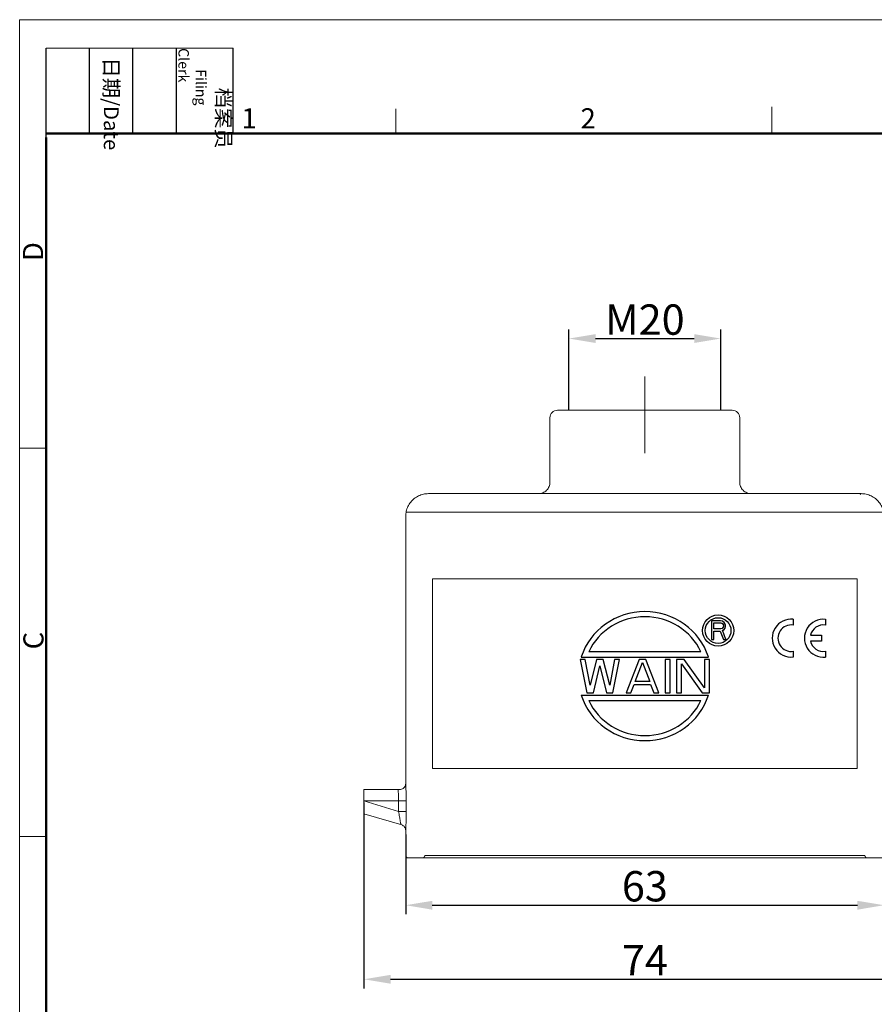
# Model space of a CAD drawing. Units: millimetres. Extents: x 1223 to 1520, y 481 to 691.
# Drawn here: x 1223 to 1335, y 561 to 691 of the extents above; entities that cross this region are included whole.
import ezdxf

# ---------------------------------------------------------------- set-up
doc = ezdxf.new("R2010")
doc.units = ezdxf.units.MM
doc.header["$LTSCALE"] = 65.395
doc.header["$PDMODE"] = 3
doc.header["$PDSIZE"] = 8
doc.layers.get('0').update_dxf_attribs({"linetype": 'CONTINUOUS', "lineweight": 30})
doc.layers.get('Defpoints').update_dxf_attribs({"linetype": 'CONTINUOUS'})
doc.layers.add('02___PRT_ALL_AXES', color=7, linetype='CONTINUOUS')
doc.layers.add('Dim', color=3, linetype='CONTINUOUS', lineweight=15)
doc.layers.add('图框', color=7, linetype='CONTINUOUS', lineweight=20)
doc.styles.add('Romans字体', font='romans.shx', dxfattribs={"width": 0.75})
doc.styles.get("Standard").update_dxf_attribs({"font": '仿宋_GB2312_0.ttf', "width": 0.75})
doc.dimstyles.new('01', dxfattribs={"dimtxt": 4, "dimasz": 3.5, "dimexe": 1.2, "dimexo": 0.2, "dimgap": 0.5, "dimtad": 1, "dimdec": 1, "dimdsep": 46, "dimtxsty": 'Romans字体', "dimcen": 0, "dimclrd": 1, "dimclre": 6, "dimclrt": 4, "dimazin": 2, "dimtfac": 1, "dimtdec": 1, "dimtofl": 0, "dimtmove": 0, "dimatfit": 3, "dimfxl": 1, "dimtolj": 1, "dimtzin": 0, "dimarcsym": 0})

# ---------------------------------------------------------------- blocks, each defined once
blk = doc.blocks.new('A4图框-NEW')
at = {"layer": '图框', "color": 1, "lineweight": 18}
for q in [(833.41, 480.53), (1130.41, 690.53)]:
    blk.add_line((833.41, 690.53), q, dxfattribs=at)
at = {"layer": '图框', "lineweight": -3}
for p, q in [((836.91, 675.02), (836.91, 686.79)), ((842.62, 675.53), (842.62, 686.79)), ((848.33, 675.53), (848.33, 686.79)), ((854.05, 675.53), (854.05, 686.79)), ((861.54, 675.53), (861.54, 686.79)), ((836.91, 675.02), (836.91, 684.5)), ((842.62, 675.53), (842.62, 685.02)), ((848.33, 675.53), (848.33, 685.02)), ((854.05, 675.53), (854.05, 685.02))]:
    blk.add_line(p, q, dxfattribs=at)
at = {"layer": '图框', "lineweight": 18}
blk.add_line((836.91, 686.79), (861.54, 686.79), dxfattribs=at)
at = {"layer": '图框', "color": 6}
for p, q in [((882.95, 678.8), (882.95, 675.53)), ((932.48, 679.03), (932.48, 675.53)), ((836.91, 634.07), (833.41, 634.07)), ((836.91, 582.89), (833.41, 582.89))]:
    blk.add_line(p, q, dxfattribs=at)
at = {"layer": '图框', "lineweight": 50}
for p, q in [((836.91, 675.53), (1126.93, 675.53)), ((836.91, 484.02), (836.91, 675.02))]:
    blk.add_line(p, q, dxfattribs=at)
at = {"layer": '图框', "char_height": 1.959, "width": 11.2554, "attachment_point": 4, "rotation": 270}
for s, insert in [('\\pi2.66459;{\\fSimSun|b0|i0|c134|p2;档案员\\fFangSong_GB2312|b0|i0|c134|p49;\\H0.7x;\\P\\pi1.41587;\\Fromans|c134;Filing Clerk\\fFangSong_GB2312|b0|i0|c134|p49; }', (857.79, 686.79)), ('\\pi0.63465;{\\fSimSun|b0|i0|c134|p2;日期\\Fromans|c134;/Date}', (845.48, 686.79))]:
    blk.add_mtext(s, dxfattribs=dict(at, insert=insert))
at = {"layer": '图框', "color": 6, "char_height": 2.65, "width": 2.5579, "attachment_point": 1, "style": 'Romans字体'}
for s, insert in [('1', (862.63, 678.86)), ('2', (907.3, 678.86))]:
    blk.add_mtext(s, dxfattribs=dict(at, insert=insert))
at = {"layer": '图框', "color": 6, "char_height": 2.65, "width": 2.5579, "attachment_point": 1, "rotation": 90, "style": 'Romans字体'}
for s, insert in [('D', (833.85, 658.73)), ('C', (833.9, 607.55))]:
    blk.add_mtext(s, dxfattribs=dict(at, insert=insert))
blk = doc.blocks.new('*D4')
at = {"layer": 'Defpoints', "color": 0, "transparency": 16777216}
for p in [(1273.76, 583.37), (1336.76, 582.96), (1336.76, 573.83)]:
    blk.add_point(p, dxfattribs=at)
at = {"layer": 'Dim', "color": 6, "lineweight": -2, "transparency": 16777216}
for p, q in [((1273.76, 583.17), (1273.76, 572.63)), ((1336.76, 582.76), (1336.76, 572.63))]:
    blk.add_line(p, q, dxfattribs=at)
at = {"layer": 'Dim', "color": 1, "lineweight": -2, "transparency": 16777216}
blk.add_line((1277.26, 573.83), (1333.26, 573.83), dxfattribs=at)
at = {"layer": 'Dim', "color": 1, "transparency": 16777216}
for points in [[(1277.26, 574.41), (1277.26, 573.24), (1273.76, 573.83)], [(1333.26, 574.41), (1333.26, 573.24), (1336.76, 573.83)]]:
    blk.add_solid(points, dxfattribs=at)
at = {"layer": 'Dim', "color": 4, "lineweight": 0, "transparency": 16777216, "insert": (1305.26, 576.33), "char_height": 4, "attachment_point": 5, "style": 'Romans字体'}
blk.add_mtext('\\A1;63', dxfattribs=at)
blk = doc.blocks.new('*D5')
at = {"color": 6, "lineweight": -2, "transparency": 16777216}
for p, q in [((1295.26, 639.02), (1295.26, 649.71)), ((1315.26, 639.02), (1315.26, 649.71))]:
    blk.add_line(p, q, dxfattribs=at)
at = {"color": 1, "lineweight": -2, "transparency": 16777216}
blk.add_line((1298.76, 648.51), (1311.76, 648.51), dxfattribs=at)
at = {"color": 1, "transparency": 16777216}
for points in [[(1298.76, 649.09), (1298.76, 647.93), (1295.26, 648.51)], [(1311.76, 649.09), (1311.76, 647.93), (1315.26, 648.51)]]:
    blk.add_solid(points, dxfattribs=at)
at = {"layer": 'Defpoints', "color": 0, "transparency": 16777216}
for p in [(1315.26, 648.51), (1295.26, 638.82), (1315.26, 638.82)]:
    blk.add_point(p, dxfattribs=at)
at = {"color": 4, "lineweight": 0, "transparency": 16777216, "insert": (1305.26, 651.01), "char_height": 4, "attachment_point": 5, "style": 'Romans字体'}
blk.add_mtext('\\A1;M20', dxfattribs=at)
blk = doc.blocks.new('*D7')
at = {"layer": 'Defpoints', "color": 0, "transparency": 16777216}
for p in [(1268.26, 587.57), (1342.26, 587.57), (1342.26, 564.07)]:
    blk.add_point(p, dxfattribs=at)
at = {"layer": 'Dim', "color": 6, "lineweight": -2, "transparency": 16777216}
for p, q in [((1268.26, 587.37), (1268.26, 562.87)), ((1342.26, 587.37), (1342.26, 562.87))]:
    blk.add_line(p, q, dxfattribs=at)
at = {"layer": 'Dim', "color": 1, "lineweight": -2, "transparency": 16777216}
blk.add_line((1271.76, 564.07), (1338.76, 564.07), dxfattribs=at)
at = {"layer": 'Dim', "color": 1, "transparency": 16777216}
for points in [[(1271.76, 564.65), (1271.76, 563.49), (1268.26, 564.07)], [(1338.76, 564.65), (1338.76, 563.49), (1342.26, 564.07)]]:
    blk.add_solid(points, dxfattribs=at)
at = {"layer": 'Dim', "color": 4, "transparency": 16777216, "insert": (1305.26, 566.57), "char_height": 4, "attachment_point": 5, "style": 'Romans字体'}
blk.add_mtext('\\A1;74', dxfattribs=at)

msp = doc.modelspace()

# ---------------------------------------------------------------- linework, layer by layer
at = {"color": 7, "linetype": 'Continuous', "lineweight": 20}
for p, q in [((1293.76, 639.07), (1316.76, 639.07)), ((1292.76, 638.07), (1292.76, 629.58)), ((1317.76, 638.07), (1317.76, 629.58)), ((1276.76, 628.07), (1305.26, 628.07)), ((1305.26, 628.07), (1333.76, 628.07)), ((1333.62, 627.94), (1333.76, 628.07)), ((1273.76, 625.08), (1273.76, 589.87)), ((1268.26, 585.87), (1268.26, 589.07)), ((1268.26, 589.07), (1272.96, 589.07)), ((1273.8, 587.57), (1268.26, 587.57)), ((1272.8, 586.18), (1268.26, 587.57)), ((1272.8, 587.57), (1272.8, 586.18)), ((1273.8, 587.57), (1273.8, 586.18)), ((1273.23, 584.43), (1268.26, 585.87)), ((1273.8, 586.18), (1272.8, 586.18)), ((1273.76, 583.68), (1273.76, 583.37)), ((1273.76, 583.37), (1273.76, 580.37)), ((1274.06, 580.07), (1336.46, 580.07)), ((1330.75, 580.37), (1279.76, 580.37))]:
    msp.add_line(p, q, dxfattribs=at)
at = {"lineweight": 0}
for p, q in [((1336.71, 625.62), (1273.81, 625.62)), ((1277.3, 616.83), (1305.26, 616.83)), ((1277.3, 616.83), (1277.3, 591.83)), ((1333.22, 616.83), (1305.26, 616.83)), ((1333.22, 616.83), (1333.22, 591.83)), ((1277.3, 591.83), (1305.26, 591.83)), ((1333.22, 591.83), (1305.26, 591.83))]:
    msp.add_line(p, q, dxfattribs=at)
at = {"color": 7, "linetype": 'Continuous'}
for p, q in [((1324.81, 611.51), (1324.81, 610.75)), ((1329.05, 611.51), (1329.05, 610.75)), ((1328.54, 608.65), (1327.08, 608.65)), ((1327.09, 609.4), (1328.54, 609.4)), ((1328.54, 609.4), (1328.54, 608.65)), ((1324.81, 607.3), (1324.81, 606.54)), ((1329.05, 607.29), (1329.05, 606.54))]:
    msp.add_line(p, q, dxfattribs=at)
at = {"color": 7, "linetype": 'Continuous', "lineweight": 20}
for centre, radius, start, end in [((1293.76, 638.07), 1, 90, 180), ((1316.76, 638.07), 1, 0, 90), ((1275.96, 580.37), 0.3, 270, 359), ((1334.55, 580.37), 0.3, 181.0001, 270.004)]:
    msp.add_arc(centre, radius, start, end, dxfattribs=at)
at = {"color": 7, "linetype": 'Continuous'}
for centre, radius, start, end in [((1324.54, 609.03), 2.5, 83.725, 276.275), ((1328.78, 609.02), 2.5, 83.725, 276.275), ((1324.55, 609.02), 1.75, 81.2793, 278.7207), ((1328.79, 609.02), 1.75, 81.2793, 167.3363), ((1328.79, 609.02), 1.75, 192.3566, 278.7207)]:
    msp.add_arc(centre, radius, start, end, dxfattribs=at)
at = {"color": 7, "linetype": 'Continuous', "lineweight": 20}
for points, knots in [([(1291.26, 628.07), (1291.36, 628.07), (1291.55, 628.09), (1291.84, 628.18), (1292.1, 628.32), (1292.33, 628.51), (1292.51, 628.74), (1292.65, 629), (1292.74, 629.28), (1292.76, 629.48), (1292.76, 629.58)], [0, 0, 0, 0, 0.293125, 0.58737, 0.881722, 1.176225, 1.470785, 1.765186, 2.059471, 2.352574, 2.352574, 2.352574, 2.352574]), ([(1317.76, 629.58), (1317.76, 629.48), (1317.78, 629.28), (1317.86, 629), (1318, 628.74), (1318.19, 628.51), (1318.42, 628.32), (1318.68, 628.18), (1318.96, 628.09), (1319.16, 628.07), (1319.26, 628.07)], [0, 0, 0, 0, 0.29311, 0.587408, 0.881819, 1.176384, 1.470883, 1.765224, 2.059457, 2.352574, 2.352574, 2.352574, 2.352574]), ([(1276.76, 628.07), (1276.53, 628.07), (1276.08, 628.02), (1275.45, 627.8), (1274.87, 627.44), (1274.39, 626.96), (1274.03, 626.39), (1273.81, 625.75), (1273.76, 625.3), (1273.76, 625.08)], [0, 0, 0, 0, 0.671788, 1.343486, 2.015122, 2.686735, 3.358371, 4.030069, 4.701856, 4.701856, 4.701856, 4.701856]), ([(1333.76, 628.07), (1333.98, 628.07), (1334.43, 628.02), (1335.07, 627.8), (1335.65, 627.44), (1336.12, 626.96), (1336.48, 626.39), (1336.71, 625.75), (1336.76, 625.3), (1336.76, 625.08)], [0, 0, 0, 0, 0.671164, 1.34503, 2.013562, 2.688294, 3.356826, 4.030692, 4.701856, 4.701856, 4.701856, 4.701856]), ([(1273.76, 589.87), (1273.76, 589.79), (1273.73, 589.62), (1273.62, 589.4), (1273.44, 589.22), (1273.21, 589.1), (1273.04, 589.07), (1272.96, 589.07)], [0, 0, 0, 0, 0.250275, 0.500566, 0.75088, 1.001218, 1.251571, 1.251571, 1.251571, 1.251571]), ([(1273.76, 590.07), (1273.78, 590.07), (1273.76, 589.97), (1273.79, 589.85), (1273.78, 589.58), (1273.79, 589.26), (1273.8, 588.86), (1273.8, 588.44), (1273.8, 588), (1273.8, 587.71), (1273.8, 587.57)], [0, 0, 0, 0, 0.050519, 0.203719, 0.45678, 0.796199, 1.20015, 1.639588, 2.083055, 2.501235, 2.501235, 2.501235, 2.501235]), ([(1272.76, 589.07), (1272.77, 589.07), (1272.77, 589.01), (1272.78, 588.94), (1272.78, 588.78), (1272.79, 588.59), (1272.8, 588.35), (1272.8, 588.09), (1272.8, 587.83), (1272.8, 587.66), (1272.8, 587.57)], [0, 0, 0, 0, 0.031331, 0.123659, 0.275565, 0.478956, 0.721098, 0.984671, 1.250733, 1.502039, 1.502039, 1.502039, 1.502039]), ([(1272.8, 586.18), (1272.83, 586.06), (1272.87, 585.82), (1272.94, 585.49), (1272.99, 585.2), (1273.03, 584.97), (1273.06, 584.79), (1273.08, 584.67), (1273.1, 584.57), (1273.1, 584.53), (1273.11, 584.47), (1273.1, 584.48)], [0, 0, 0, 0, 0.382377, 0.725062, 1.015648, 1.249202, 1.427222, 1.555811, 1.642984, 1.696853, 1.731911, 1.731911, 1.731911, 1.731911]), ([(1273.8, 586.18), (1273.8, 585.99), (1273.8, 585.62), (1273.8, 585.11), (1273.8, 584.67), (1273.79, 584.31), (1273.79, 584.03), (1273.78, 583.83), (1273.77, 583.7), (1273.77, 583.6), (1273.76, 583.57), (1273.76, 583.53), (1273.76, 583.54)], [0, 0, 0, 0, 0.578848, 1.100134, 1.54306, 1.899862, 2.172577, 2.370278, 2.505007, 2.589003, 2.633095, 2.646051, 2.646051, 2.646051, 2.646051]), ([(1273.76, 583.68), (1273.76, 583.76), (1273.73, 583.92), (1273.62, 584.14), (1273.45, 584.32), (1273.31, 584.4), (1273.23, 584.43)], [0, 0, 0, 0, 0.2433987, 0.4868236, 0.730274, 0.9737399, 0.9737399, 0.9737399, 0.9737399]), ([(1274.06, 580.07), (1274.02, 580.07), (1273.94, 580.09), (1273.84, 580.16), (1273.77, 580.26), (1273.76, 580.34), (1273.76, 580.37)], [0, 0, 0, 0, 0.1170802, 0.2341504, 0.3512065, 0.4682524, 0.4682524, 0.4682524, 0.4682524]), ([(1279.76, 580.37), (1279.54, 580.37), (1279.09, 580.37), (1278.44, 580.37), (1277.84, 580.37), (1277.32, 580.36), (1276.9, 580.38), (1276.55, 580.35), (1276.41, 580.4), (1276.26, 580.35), (1276.26, 580.37)], [0, 0, 0, 0, 0.682259, 1.339631, 1.944525, 2.47456, 2.909573, 3.232937, 3.432317, 3.499476, 3.499476, 3.499476, 3.499476]), ([(1334.25, 580.37), (1334.25, 580.35), (1334.11, 580.4), (1333.96, 580.35), (1333.62, 580.38), (1333.2, 580.36), (1332.67, 580.37), (1332.08, 580.37), (1331.43, 580.37), (1330.98, 580.37), (1330.75, 580.37)], [0, 0, 0, 0, 0.067121, 0.266478, 0.589836, 1.024835, 1.554851, 2.159698, 2.817029, 3.499476, 3.499476, 3.499476, 3.499476])]:
    msp.add_open_spline(points, degree=3, knots=knots, dxfattribs=at)
at = {"layer": '02___PRT_ALL_AXES', "color": 7, "linetype": 'Continuous'}
for p, q in [((1314.03, 611.3), (1314.03, 608.87)), ((1315.24, 611.3), (1314.03, 611.3)), ((1315.5, 611.25), (1315.24, 611.3)), ((1315.7, 611.09), (1315.5, 611.25)), ((1314.33, 610.27), (1314.33, 611.04)), ((1314.33, 611.04), (1315.29, 611.04)), ((1314.33, 611.03), (1315.29, 611.03)), ((1315.29, 610.27), (1314.33, 610.27)), ((1314.33, 608.87), (1314.33, 609.96)), ((1314.33, 609.96), (1315.19, 609.96)), ((1315.19, 609.95), (1315.19, 609.96)), ((1315.19, 609.96), (1315.6, 608.87)), ((1315.29, 611.03), (1315.29, 611.04)), ((1315.29, 611.04), (1315.44, 610.99)), ((1315.29, 611.03), (1315.44, 610.98)), ((1315.44, 610.32), (1315.29, 610.27)), ((1315.44, 610.98), (1315.44, 610.99)), ((1315.44, 610.99), (1315.55, 610.89)), ((1315.44, 610.98), (1315.55, 610.88)), ((1315.55, 610.42), (1315.44, 610.32)), ((1315.5, 610.06), (1315.7, 610.16)), ((1315.5, 610.05), (1315.7, 610.16)), ((1315.95, 608.87), (1315.5, 610.06)), ((1315.55, 610.88), (1315.55, 610.89)), ((1315.55, 610.89), (1315.6, 610.72)), ((1315.6, 610.58), (1315.55, 610.42)), ((1315.6, 610.73), (1315.6, 610.58)), ((1315.85, 610.89), (1315.7, 611.09)), ((1315.7, 610.16), (1315.85, 610.37)), ((1315.7, 610.16), (1315.85, 610.36)), ((1315.7, 610.16), (1315.7, 610.16)), ((1315.9, 610.73), (1315.85, 610.89)), ((1315.85, 610.36), (1315.9, 610.53)), ((1315.85, 610.36), (1315.85, 610.37)), ((1315.9, 610.53), (1315.9, 610.73)), ((1314.03, 608.87), (1314.33, 608.87)), ((1315.6, 608.87), (1315.95, 608.87)), ((1315.6, 608.86), (1315.6, 608.87)), ((1296.76, 606.21), (1297.62, 601.82)), ((1297.41, 606.21), (1296.76, 606.21)), ((1296.88, 606.54), (1313.63, 606.54)), ((1298.05, 602.85), (1297.41, 606.21)), ((1312.65, 607.21), (1297.87, 607.21)), ((1298.91, 606.21), (1298.05, 602.85)), ((1299.77, 606.21), (1298.91, 606.21)), ((1300.63, 602.85), (1299.77, 606.21)), ((1301.28, 606.21), (1300.63, 602.85)), ((1301.06, 601.82), (1301.92, 606.21)), ((1301.92, 606.21), (1301.28, 606.21)), ((1304.51, 606.21), (1302.78, 601.82)), ((1305.37, 606.21), (1304.51, 606.21)), ((1307.09, 601.82), (1305.37, 606.21)), ((1307.95, 606.21), (1307.95, 601.82)), ((1308.59, 606.21), (1307.95, 606.21)), ((1308.59, 601.82), (1308.59, 606.21)), ((1309.45, 606.21), (1309.45, 601.82)), ((1310.42, 606.21), (1309.45, 606.21)), ((1313.11, 602.47), (1310.42, 606.21)), ((1313.76, 606.21), (1313.11, 606.21)), ((1313.11, 606.21), (1313.11, 602.47)), ((1313.76, 601.82), (1313.76, 606.21)), ((1298.48, 601.81), (1299.34, 605.37)), ((1299.34, 605.36), (1299.34, 605.37)), ((1299.34, 605.37), (1300.2, 601.81)), ((1303.97, 603.31), (1304.94, 605.84)), ((1304.94, 605.83), (1304.94, 605.84)), ((1304.94, 605.84), (1305.9, 603.31)), ((1310.1, 601.82), (1310.1, 605.65)), ((1310.1, 605.65), (1312.79, 601.82)), ((1303.43, 601.81), (1303.86, 602.94)), ((1303.86, 602.93), (1303.86, 602.94)), ((1303.86, 602.94), (1306.01, 602.94)), ((1303.86, 602.93), (1306.01, 602.93)), ((1305.9, 603.31), (1303.97, 603.31)), ((1306.01, 602.93), (1306.01, 602.94)), ((1306.01, 602.94), (1306.44, 601.81)), ((1313.63, 601.49), (1296.88, 601.49)), ((1297.62, 601.81), (1297.62, 601.82)), ((1297.62, 601.82), (1298.48, 601.82)), ((1297.87, 600.82), (1312.65, 600.82)), ((1298.48, 601.81), (1298.48, 601.82)), ((1300.2, 601.81), (1300.2, 601.82)), ((1300.2, 601.82), (1301.06, 601.82)), ((1300.2, 601.81), (1301.06, 601.81)), ((1301.06, 601.81), (1301.06, 601.82)), ((1302.78, 601.82), (1303.43, 601.82)), ((1302.78, 601.81), (1303.43, 601.81)), ((1303.43, 601.81), (1303.43, 601.82)), ((1306.44, 601.82), (1307.09, 601.82)), ((1306.44, 601.81), (1306.44, 601.82)), ((1306.44, 601.81), (1307.09, 601.81)), ((1307.95, 601.82), (1308.59, 601.82)), ((1309.45, 601.82), (1310.1, 601.82)), ((1312.79, 601.82), (1313.76, 601.82))]:
    msp.add_line(p, q, dxfattribs=at)
for radius in [2.06, 1.69]:
    msp.add_circle((1314.91, 610.03), radius, dxfattribs=at)
for major_axis, ratio, start_param, end_param in [((8.77, 0), 0.969083, 0.301604, 2.839989), ((8.1, 0), 0.966519, 0.421212, 2.72038), ((8.77, 0), 0.969083, -2.839989, -0.301604), ((8.1, 0), 0.966519, -2.72038, -0.421212)]:
    msp.add_ellipse((1305.26, 604.02), major_axis=major_axis, ratio=ratio, start_param=start_param, end_param=end_param, dxfattribs=at)
at = {"layer": 'Dim', "color": 1}
msp.add_line((1305.26, 633.4), (1305.26, 643.51), dxfattribs=at)

# ---------------------------------------------------------------- block references
at = {"layer": 'Dim'}
msp.add_blockref('A4图框-NEW', (389.49, 0), dxfattribs=at)

# ---------------------------------------------------------------- dimensions: what is measured, and where the dimension line sits
at = {"lineweight": 0}
dim = msp.add_linear_dim(base=(1315.26, 648.51), p1=(1295.26, 638.82), p2=(1315.26, 638.82), text='M20', dimstyle='01', dxfattribs=at)
dim.commit()
dim.dimension.update_dxf_attribs({"geometry": '*D5', "text_midpoint": (1305.26, 651.01)})
at = {"layer": 'Dim'}
dim = msp.add_linear_dim(base=(1342.26, 564.07), p1=(1268.26, 587.57), p2=(1342.26, 587.57), dimstyle='01', dxfattribs=at)
dim.commit()
dim.dimension.update_dxf_attribs({"geometry": '*D7', "text_midpoint": (1305.26, 566.57)})
at = {"layer": 'Dim', "color": 6, "lineweight": 0}
dim = msp.add_linear_dim(base=(1336.76, 573.83), p1=(1273.76, 583.37), p2=(1336.76, 582.96), dimstyle='01', dxfattribs=at)
dim.commit()
dim.dimension.update_dxf_attribs({"geometry": '*D4', "text_midpoint": (1305.26, 576.33)})

doc.saveas('drawing.dxf')
